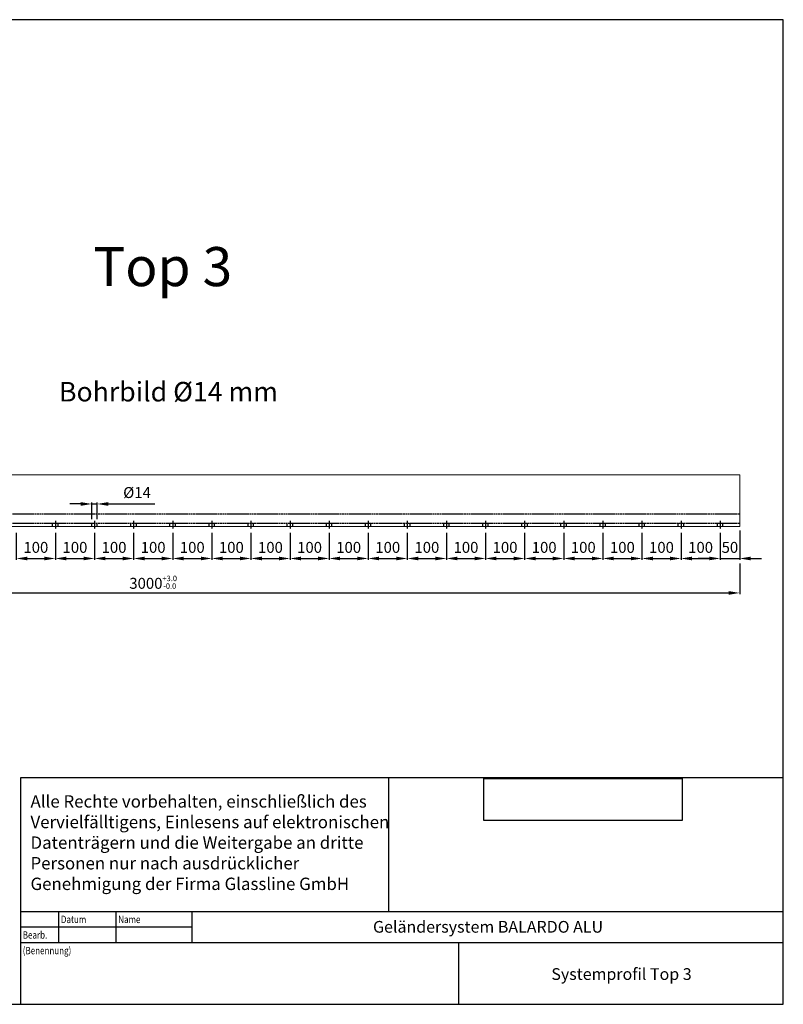
# Model space of a CAD drawing. Units: millimetres. Extents: x 1575 to 5151, y -7861 to -5341.
# Drawn here: x 3199 to 5151, y -7861 to -5341 of the extents above; entities that cross this region are included whole.
import ezdxf

# ---------------------------------------------------------------- set-up
doc = ezdxf.new("R2010")
doc.units = ezdxf.units.MM
doc.header["$XCLIPFRAME"] = 0
for name, pattern in [('AUSGEZOGEN', [2, 1, 1]), ('MITTEX2', [4, 2.5, -0.5, 0.5, -0.5]), ('STRICHLINIEX2', [1.5, 1, -0.5])]:
    doc.linetypes.add(name, pattern=pattern)
for name, color, linetype in [('-NORMTEIL_VERDECKT', 9, 'STRICHLINIEX2'), ('-SYSTEM', 2, 'MITTEX2'), ('-TEXT', 7, 'AUSGEZOGEN'), ('-TEXT2', 3, 'Continuous'), ('-TEXT3', 2, 'Continuous'), ('-ZEICHNUNGSRAND-INNEN', 7, 'Continuous')]:
    doc.layers.add(name, color=color, linetype=linetype)
doc.layers.add('BALARDO-Profil', color=4, linetype='Continuous', lineweight=18)
doc.styles.add('LOGOCAD', font='TXT8')
doc.styles.get("Standard").update_dxf_attribs({"font": 'ARIAL.TTF'})
doc.dimstyles.new('Kopie von 1-1', dxfattribs={"dimscale": 3.5, "dimtxt": 8, "dimasz": 8, "dimexe": 1, "dimexo": 3, "dimgap": 3, "dimtad": 1, "dimdec": 0, "dimzin": 9, "dimdsep": 46, "dimtxsty": 'Standard', "dimcen": 0.09, "dimclrd": 256, "dimclre": 256, "dimclrt": 256, "dimadec": 0, "dimazin": 0, "dimtm": 0.5, "dimtfac": 0.75, "dimtdec": 0, "dimtmove": 0, "dimatfit": 3, "dimfxl": 1, "dimtzin": 0, "dimarcsym": 0})
doc.dimstyles.new('Kopie(2) von 1-1', dxfattribs={"dimscale": 3.5, "dimtxt": 8, "dimasz": 8, "dimexe": 1, "dimexo": 3, "dimgap": 3, "dimtad": 1, "dimdec": 1, "dimzin": 9, "dimdsep": 46, "dimtxsty": 'Standard', "dimcen": 0.09, "dimclrd": 256, "dimclre": 256, "dimclrt": 256, "dimadec": 0, "dimazin": 0, "dimtol": 1, "dimtp": 3, "dimtm": 1e-09, "dimtfac": 0.5, "dimtdec": 1, "dimtmove": 0, "dimatfit": 3, "dimfxl": 1, "dimtzin": 0, "dimarcsym": 0})
picture_1 = doc.add_image_def('image1.jpg', size_in_pixel=(493, 104))

# ---------------------------------------------------------------- blocks, each defined once
blk = doc.blocks.new('*D49')
at = {"layer": '-TEXT3', "lineweight": -2}
for p, q in [((2039.953472395472, -6732.766363443815), (2039.953472395472, -6811.962768512701)), ((5039.953472395471, -6732.766363443815), (5039.953472395471, -6811.962768512701)), ((2067.953472395472, -6808.462768512701), (5011.953472395472, -6808.462768512701))]:
    blk.add_line(p, q, dxfattribs=at)
at = {"layer": '-TEXT3'}
for points in [[(2067.953472395472, -6803.796101846034), (2067.953472395472, -6813.129435179368), (2039.953472395472, -6808.462768512701)], [(5011.953472395472, -6803.796101846034), (5011.953472395472, -6813.129435179368), (5039.953472395471, -6808.462768512701)]]:
    blk.add_solid(points, dxfattribs=at)
at = {"layer": 'Defpoints', "color": 0}
for p in [(2039.953472395472, -6722.266363443814), (5039.953472395471, -6722.266363443814), (5039.953472395471, -6808.462768512701)]:
    blk.add_point(p, dxfattribs=at)
at = {"layer": '-TEXT3', "insert": (3539.953472395472, -6781.080321946079), "char_height": 28, "attachment_point": 5}
blk.add_mtext('3000{\\H14.000000;\\S+3.0^ -0.0;}', dxfattribs=at)
blk = doc.blocks.new('*D59')
at = {"layer": '-TEXT3', "lineweight": -2}
for p, q in [((3189.95347239548, -6655.033361649627), (3189.95347239548, -6723.766363443814)), ((3289.95347239548, -6655.033361649627), (3289.95347239548, -6723.766363443814)), ((3217.953472395481, -6720.266363443816), (3261.95347239548, -6720.266363443816))]:
    blk.add_line(p, q, dxfattribs=at)
at = {"layer": '-TEXT3'}
for points in [[(3217.953472395481, -6715.599696777148), (3217.953472395481, -6724.933030110482), (3189.95347239548, -6720.266363443816)], [(3261.95347239548, -6715.599696777148), (3261.95347239548, -6724.933030110482), (3289.95347239548, -6720.266363443816)]]:
    blk.add_solid(points, dxfattribs=at)
at = {"layer": 'Defpoints', "color": 0}
for p in [(3189.95347239548, -6644.533361649627), (3289.95347239548, -6644.533361649627), (3289.95347239548, -6720.266363443816)]:
    blk.add_point(p, dxfattribs=at)
at = {"layer": '-TEXT3', "insert": (3239.95347239548, -6695.470319787609), "char_height": 28, "attachment_point": 5}
blk.add_mtext('100', dxfattribs=at)
blk = doc.blocks.new('*D60')
at = {"layer": '-TEXT3', "lineweight": -2}
for p, q in [((3289.95347239548, -6655.033361649627), (3289.95347239548, -6723.766363443814)), ((3389.95347239548, -6655.033361649627), (3389.95347239548, -6723.766363443814)), ((3317.95347239548, -6720.266363443816), (3361.95347239548, -6720.266363443816))]:
    blk.add_line(p, q, dxfattribs=at)
at = {"layer": '-TEXT3'}
for points in [[(3317.95347239548, -6715.599696777148), (3317.95347239548, -6724.933030110482), (3289.95347239548, -6720.266363443816)], [(3361.95347239548, -6715.599696777148), (3361.95347239548, -6724.933030110482), (3389.95347239548, -6720.266363443816)]]:
    blk.add_solid(points, dxfattribs=at)
at = {"layer": 'Defpoints', "color": 0}
for p in [(3289.95347239548, -6644.533361649627), (3389.95347239548, -6644.533361649627), (3389.95347239548, -6720.266363443816)]:
    blk.add_point(p, dxfattribs=at)
at = {"layer": '-TEXT3', "insert": (3339.95347239548, -6695.470319787609), "char_height": 28, "attachment_point": 5}
blk.add_mtext('100', dxfattribs=at)
blk = doc.blocks.new('*D61')
at = {"layer": '-TEXT3', "lineweight": -2}
for p, q in [((3389.95347239548, -6655.033361649627), (3389.95347239548, -6723.766363443814)), ((3489.95347239548, -6655.033361649627), (3489.95347239548, -6723.766363443814)), ((3417.95347239548, -6720.266363443816), (3461.953472395481, -6720.266363443816))]:
    blk.add_line(p, q, dxfattribs=at)
at = {"layer": '-TEXT3'}
for points in [[(3417.95347239548, -6715.599696777148), (3417.95347239548, -6724.933030110482), (3389.95347239548, -6720.266363443816)], [(3461.953472395481, -6715.599696777148), (3461.953472395481, -6724.933030110482), (3489.95347239548, -6720.266363443816)]]:
    blk.add_solid(points, dxfattribs=at)
at = {"layer": 'Defpoints', "color": 0}
for p in [(3389.95347239548, -6644.533361649627), (3489.95347239548, -6644.533361649627), (3489.95347239548, -6720.266363443816)]:
    blk.add_point(p, dxfattribs=at)
at = {"layer": '-TEXT3', "insert": (3439.95347239548, -6695.470319787609), "char_height": 28, "attachment_point": 5}
blk.add_mtext('100', dxfattribs=at)
blk = doc.blocks.new('*D62')
at = {"layer": '-TEXT3', "lineweight": -2}
for p, q in [((3489.95347239548, -6655.033361649627), (3489.95347239548, -6723.766363443814)), ((3589.95347239548, -6655.033361649627), (3589.95347239548, -6723.766363443814)), ((3517.95347239548, -6720.266363443816), (3561.953472395481, -6720.266363443816))]:
    blk.add_line(p, q, dxfattribs=at)
at = {"layer": '-TEXT3'}
for points in [[(3517.95347239548, -6715.599696777148), (3517.95347239548, -6724.933030110482), (3489.95347239548, -6720.266363443816)], [(3561.953472395481, -6715.599696777148), (3561.953472395481, -6724.933030110482), (3589.95347239548, -6720.266363443816)]]:
    blk.add_solid(points, dxfattribs=at)
at = {"layer": 'Defpoints', "color": 0}
for p in [(3489.95347239548, -6644.533361649627), (3589.95347239548, -6644.533361649627), (3589.95347239548, -6720.266363443816)]:
    blk.add_point(p, dxfattribs=at)
at = {"layer": '-TEXT3', "insert": (3539.95347239548, -6695.470319787609), "char_height": 28, "attachment_point": 5}
blk.add_mtext('100', dxfattribs=at)
blk = doc.blocks.new('*D63')
at = {"layer": '-TEXT3', "lineweight": -2}
for p, q in [((3589.95347239548, -6655.033361649627), (3589.95347239548, -6723.766363443814)), ((3689.95347239548, -6655.033361649627), (3689.95347239548, -6723.766363443814)), ((3617.95347239548, -6720.266363443816), (3661.953472395481, -6720.266363443816))]:
    blk.add_line(p, q, dxfattribs=at)
at = {"layer": '-TEXT3'}
for points in [[(3617.95347239548, -6715.599696777148), (3617.95347239548, -6724.933030110482), (3589.95347239548, -6720.266363443816)], [(3661.953472395481, -6715.599696777148), (3661.953472395481, -6724.933030110482), (3689.95347239548, -6720.266363443816)]]:
    blk.add_solid(points, dxfattribs=at)
at = {"layer": 'Defpoints', "color": 0}
for p in [(3589.95347239548, -6644.533361649627), (3689.95347239548, -6644.533361649627), (3689.95347239548, -6720.266363443816)]:
    blk.add_point(p, dxfattribs=at)
at = {"layer": '-TEXT3', "insert": (3639.95347239548, -6695.470319787609), "char_height": 28, "attachment_point": 5}
blk.add_mtext('100', dxfattribs=at)
blk = doc.blocks.new('*D64')
at = {"layer": '-TEXT3', "lineweight": -2}
for p, q in [((3689.95347239548, -6655.033361649627), (3689.95347239548, -6723.766363443814)), ((3789.95347239548, -6655.033361649627), (3789.95347239548, -6723.766363443814)), ((3717.953472395481, -6720.266363443816), (3761.953472395481, -6720.266363443816))]:
    blk.add_line(p, q, dxfattribs=at)
at = {"layer": '-TEXT3'}
for points in [[(3717.953472395481, -6715.599696777148), (3717.953472395481, -6724.933030110482), (3689.95347239548, -6720.266363443816)], [(3761.953472395481, -6715.599696777148), (3761.953472395481, -6724.933030110482), (3789.95347239548, -6720.266363443816)]]:
    blk.add_solid(points, dxfattribs=at)
at = {"layer": 'Defpoints', "color": 0}
for p in [(3689.95347239548, -6644.533361649627), (3789.95347239548, -6644.533361649627), (3789.95347239548, -6720.266363443816)]:
    blk.add_point(p, dxfattribs=at)
at = {"layer": '-TEXT3', "insert": (3739.95347239548, -6695.470319787609), "char_height": 28, "attachment_point": 5}
blk.add_mtext('100', dxfattribs=at)
blk = doc.blocks.new('*D65')
at = {"layer": '-TEXT3', "lineweight": -2}
for p, q in [((3789.95347239548, -6655.033361649627), (3789.95347239548, -6723.766363443814)), ((3889.95347239548, -6655.033361649627), (3889.95347239548, -6723.766363443814)), ((3817.95347239548, -6720.266363443816), (3861.953472395481, -6720.266363443816))]:
    blk.add_line(p, q, dxfattribs=at)
at = {"layer": '-TEXT3'}
for points in [[(3817.95347239548, -6715.599696777148), (3817.95347239548, -6724.933030110482), (3789.95347239548, -6720.266363443816)], [(3861.953472395481, -6715.599696777148), (3861.953472395481, -6724.933030110482), (3889.95347239548, -6720.266363443816)]]:
    blk.add_solid(points, dxfattribs=at)
at = {"layer": 'Defpoints', "color": 0}
for p in [(3789.95347239548, -6644.533361649627), (3889.95347239548, -6644.533361649627), (3889.95347239548, -6720.266363443816)]:
    blk.add_point(p, dxfattribs=at)
at = {"layer": '-TEXT3', "insert": (3839.95347239548, -6695.470319787609), "char_height": 28, "attachment_point": 5}
blk.add_mtext('100', dxfattribs=at)
blk = doc.blocks.new('*D66')
at = {"layer": '-TEXT3', "lineweight": -2}
for p, q in [((3889.95347239548, -6655.033361649627), (3889.95347239548, -6723.766363443814)), ((3989.95347239548, -6655.033361649627), (3989.95347239548, -6723.766363443814)), ((3917.95347239548, -6720.266363443816), (3961.953472395481, -6720.266363443816))]:
    blk.add_line(p, q, dxfattribs=at)
at = {"layer": '-TEXT3'}
for points in [[(3917.95347239548, -6715.599696777148), (3917.95347239548, -6724.933030110482), (3889.95347239548, -6720.266363443816)], [(3961.953472395481, -6715.599696777148), (3961.953472395481, -6724.933030110482), (3989.95347239548, -6720.266363443816)]]:
    blk.add_solid(points, dxfattribs=at)
at = {"layer": 'Defpoints', "color": 0}
for p in [(3889.95347239548, -6644.533361649627), (3989.95347239548, -6644.533361649627), (3989.95347239548, -6720.266363443816)]:
    blk.add_point(p, dxfattribs=at)
at = {"layer": '-TEXT3', "insert": (3939.95347239548, -6695.470319787609), "char_height": 28, "attachment_point": 5}
blk.add_mtext('100', dxfattribs=at)
blk = doc.blocks.new('*D67')
at = {"layer": '-TEXT3', "lineweight": -2}
for p, q in [((3989.95347239548, -6655.033361649627), (3989.95347239548, -6723.766363443814)), ((4089.95347239548, -6655.033361649627), (4089.95347239548, -6723.766363443814)), ((4017.95347239548, -6720.266363443816), (4061.95347239548, -6720.266363443816))]:
    blk.add_line(p, q, dxfattribs=at)
at = {"layer": '-TEXT3'}
for points in [[(4017.95347239548, -6715.599696777148), (4017.95347239548, -6724.933030110482), (3989.95347239548, -6720.266363443816)], [(4061.95347239548, -6715.599696777148), (4061.95347239548, -6724.933030110482), (4089.95347239548, -6720.266363443816)]]:
    blk.add_solid(points, dxfattribs=at)
at = {"layer": 'Defpoints', "color": 0}
for p in [(3989.95347239548, -6644.533361649627), (4089.95347239548, -6644.533361649627), (4089.95347239548, -6720.266363443816)]:
    blk.add_point(p, dxfattribs=at)
at = {"layer": '-TEXT3', "insert": (4039.95347239548, -6695.470319787609), "char_height": 28, "attachment_point": 5}
blk.add_mtext('100', dxfattribs=at)
blk = doc.blocks.new('*D68')
at = {"layer": '-TEXT3', "lineweight": -2}
for p, q in [((4089.95347239548, -6655.033361649627), (4089.95347239548, -6723.766363443814)), ((4189.95347239548, -6655.033361649627), (4189.95347239548, -6723.766363443814)), ((4117.95347239548, -6720.266363443816), (4161.95347239548, -6720.266363443816))]:
    blk.add_line(p, q, dxfattribs=at)
at = {"layer": '-TEXT3'}
for points in [[(4117.95347239548, -6715.599696777148), (4117.95347239548, -6724.933030110482), (4089.95347239548, -6720.266363443816)], [(4161.95347239548, -6715.599696777148), (4161.95347239548, -6724.933030110482), (4189.95347239548, -6720.266363443816)]]:
    blk.add_solid(points, dxfattribs=at)
at = {"layer": 'Defpoints', "color": 0}
for p in [(4089.95347239548, -6644.533361649627), (4189.95347239548, -6644.533361649627), (4189.95347239548, -6720.266363443816)]:
    blk.add_point(p, dxfattribs=at)
at = {"layer": '-TEXT3', "insert": (4139.95347239548, -6695.470319787609), "char_height": 28, "attachment_point": 5}
blk.add_mtext('100', dxfattribs=at)
blk = doc.blocks.new('*D69')
at = {"layer": '-TEXT3', "lineweight": -2}
for p, q in [((4189.95347239548, -6655.033361649627), (4189.95347239548, -6723.766363443814)), ((4289.95347239548, -6655.033361649627), (4289.95347239548, -6723.766363443814)), ((4217.95347239548, -6720.266363443816), (4261.953472395481, -6720.266363443816))]:
    blk.add_line(p, q, dxfattribs=at)
at = {"layer": '-TEXT3'}
for points in [[(4217.95347239548, -6715.599696777148), (4217.95347239548, -6724.933030110482), (4189.95347239548, -6720.266363443816)], [(4261.953472395481, -6715.599696777148), (4261.953472395481, -6724.933030110482), (4289.95347239548, -6720.266363443816)]]:
    blk.add_solid(points, dxfattribs=at)
at = {"layer": 'Defpoints', "color": 0}
for p in [(4189.95347239548, -6644.533361649627), (4289.95347239548, -6644.533361649627), (4289.95347239548, -6720.266363443816)]:
    blk.add_point(p, dxfattribs=at)
at = {"layer": '-TEXT3', "insert": (4239.953472395479, -6695.470319787609), "char_height": 28, "attachment_point": 5}
blk.add_mtext('100', dxfattribs=at)
blk = doc.blocks.new('*D70')
at = {"layer": '-TEXT3', "lineweight": -2}
for p, q in [((4289.95347239548, -6655.033361649627), (4289.95347239548, -6723.766363443814)), ((4389.95347239548, -6655.033361649627), (4389.95347239548, -6723.766363443814)), ((4317.95347239548, -6720.266363443816), (4361.95347239548, -6720.266363443816))]:
    blk.add_line(p, q, dxfattribs=at)
at = {"layer": '-TEXT3'}
for points in [[(4317.95347239548, -6715.599696777148), (4317.95347239548, -6724.933030110482), (4289.95347239548, -6720.266363443816)], [(4361.95347239548, -6715.599696777148), (4361.95347239548, -6724.933030110482), (4389.95347239548, -6720.266363443816)]]:
    blk.add_solid(points, dxfattribs=at)
at = {"layer": 'Defpoints', "color": 0}
for p in [(4289.95347239548, -6644.533361649627), (4389.95347239548, -6644.533361649627), (4389.95347239548, -6720.266363443816)]:
    blk.add_point(p, dxfattribs=at)
at = {"layer": '-TEXT3', "insert": (4339.95347239548, -6695.470319787609), "char_height": 28, "attachment_point": 5}
blk.add_mtext('100', dxfattribs=at)
blk = doc.blocks.new('*D71')
at = {"layer": '-TEXT3', "lineweight": -2}
for p, q in [((4389.95347239548, -6655.033361649627), (4389.95347239548, -6723.766363443814)), ((4489.953472395479, -6655.033361649627), (4489.953472395479, -6723.766363443814)), ((4417.95347239548, -6720.266363443816), (4461.953472395481, -6720.266363443816))]:
    blk.add_line(p, q, dxfattribs=at)
at = {"layer": '-TEXT3'}
for points in [[(4417.95347239548, -6715.599696777148), (4417.95347239548, -6724.933030110482), (4389.95347239548, -6720.266363443816)], [(4461.953472395481, -6715.599696777148), (4461.953472395481, -6724.933030110482), (4489.953472395479, -6720.266363443816)]]:
    blk.add_solid(points, dxfattribs=at)
at = {"layer": 'Defpoints', "color": 0}
for p in [(4389.95347239548, -6644.533361649627), (4489.953472395479, -6644.533361649627), (4489.953472395479, -6720.266363443816)]:
    blk.add_point(p, dxfattribs=at)
at = {"layer": '-TEXT3', "insert": (4439.95347239548, -6695.470319787609), "char_height": 28, "attachment_point": 5}
blk.add_mtext('100', dxfattribs=at)
blk = doc.blocks.new('*D72')
at = {"layer": '-TEXT3', "lineweight": -2}
for p, q in [((4489.953472395479, -6655.033361649627), (4489.953472395479, -6723.766363443814)), ((4589.95347239548, -6655.033361649627), (4589.95347239548, -6723.766363443814)), ((4517.95347239548, -6720.266363443816), (4561.95347239548, -6720.266363443816))]:
    blk.add_line(p, q, dxfattribs=at)
at = {"layer": '-TEXT3'}
for points in [[(4517.95347239548, -6715.599696777148), (4517.95347239548, -6724.933030110482), (4489.953472395479, -6720.266363443816)], [(4561.95347239548, -6715.599696777148), (4561.95347239548, -6724.933030110482), (4589.95347239548, -6720.266363443816)]]:
    blk.add_solid(points, dxfattribs=at)
at = {"layer": 'Defpoints', "color": 0}
for p in [(4489.953472395479, -6644.533361649627), (4589.95347239548, -6644.533361649627), (4589.95347239548, -6720.266363443816)]:
    blk.add_point(p, dxfattribs=at)
at = {"layer": '-TEXT3', "insert": (4539.95347239548, -6695.470319787609), "char_height": 28, "attachment_point": 5}
blk.add_mtext('100', dxfattribs=at)
blk = doc.blocks.new('*D73')
at = {"layer": '-TEXT3', "lineweight": -2}
for p, q in [((4589.95347239548, -6655.033361649627), (4589.95347239548, -6723.766363443814)), ((4689.95347239548, -6655.033361649627), (4689.95347239548, -6723.766363443814)), ((4617.95347239548, -6720.266363443816), (4661.95347239548, -6720.266363443816))]:
    blk.add_line(p, q, dxfattribs=at)
at = {"layer": '-TEXT3'}
for points in [[(4617.95347239548, -6715.599696777148), (4617.95347239548, -6724.933030110482), (4589.95347239548, -6720.266363443816)], [(4661.95347239548, -6715.599696777148), (4661.95347239548, -6724.933030110482), (4689.95347239548, -6720.266363443816)]]:
    blk.add_solid(points, dxfattribs=at)
at = {"layer": 'Defpoints', "color": 0}
for p in [(4589.95347239548, -6644.533361649627), (4689.95347239548, -6644.533361649627), (4689.95347239548, -6720.266363443816)]:
    blk.add_point(p, dxfattribs=at)
at = {"layer": '-TEXT3', "insert": (4639.95347239548, -6695.470319787609), "char_height": 28, "attachment_point": 5}
blk.add_mtext('100', dxfattribs=at)
blk = doc.blocks.new('*D74')
at = {"layer": '-TEXT3', "lineweight": -2}
for p, q in [((4689.95347239548, -6655.033361649627), (4689.95347239548, -6723.766363443814)), ((4789.95347239548, -6655.033361649627), (4789.95347239548, -6723.766363443814)), ((4717.95347239548, -6720.266363443816), (4761.953472395481, -6720.266363443816))]:
    blk.add_line(p, q, dxfattribs=at)
at = {"layer": '-TEXT3'}
for points in [[(4717.95347239548, -6715.599696777148), (4717.95347239548, -6724.933030110482), (4689.95347239548, -6720.266363443816)], [(4761.953472395481, -6715.599696777148), (4761.953472395481, -6724.933030110482), (4789.95347239548, -6720.266363443816)]]:
    blk.add_solid(points, dxfattribs=at)
at = {"layer": 'Defpoints', "color": 0}
for p in [(4689.95347239548, -6644.533361649627), (4789.95347239548, -6644.533361649627), (4789.95347239548, -6720.266363443816)]:
    blk.add_point(p, dxfattribs=at)
at = {"layer": '-TEXT3', "insert": (4739.953472395479, -6695.470319787609), "char_height": 28, "attachment_point": 5}
blk.add_mtext('100', dxfattribs=at)
blk = doc.blocks.new('*D75')
at = {"layer": '-TEXT3', "lineweight": -2}
for p, q in [((4789.95347239548, -6655.033361649627), (4789.95347239548, -6723.766363443814)), ((4889.95347239548, -6655.033361649627), (4889.95347239548, -6723.766363443814)), ((4817.95347239548, -6720.266363443816), (4861.95347239548, -6720.266363443816))]:
    blk.add_line(p, q, dxfattribs=at)
at = {"layer": '-TEXT3'}
for points in [[(4817.95347239548, -6715.599696777148), (4817.95347239548, -6724.933030110482), (4789.95347239548, -6720.266363443816)], [(4861.95347239548, -6715.599696777148), (4861.95347239548, -6724.933030110482), (4889.95347239548, -6720.266363443816)]]:
    blk.add_solid(points, dxfattribs=at)
at = {"layer": 'Defpoints', "color": 0}
for p in [(4789.95347239548, -6644.533361649627), (4889.95347239548, -6644.533361649627), (4889.95347239548, -6720.266363443816)]:
    blk.add_point(p, dxfattribs=at)
at = {"layer": '-TEXT3', "insert": (4839.95347239548, -6695.470319787609), "char_height": 28, "attachment_point": 5}
blk.add_mtext('100', dxfattribs=at)
blk = doc.blocks.new('*D76')
at = {"layer": '-TEXT3', "lineweight": -2}
for p, q in [((4889.95347239548, -6655.033361649627), (4889.95347239548, -6723.766363443814)), ((4989.95347239548, -6655.033361649627), (4989.95347239548, -6723.766363443814)), ((4917.95347239548, -6720.266363443816), (4961.953472395481, -6720.266363443816))]:
    blk.add_line(p, q, dxfattribs=at)
at = {"layer": '-TEXT3'}
for points in [[(4917.95347239548, -6715.599696777148), (4917.95347239548, -6724.933030110482), (4889.95347239548, -6720.266363443816)], [(4961.953472395481, -6715.599696777148), (4961.953472395481, -6724.933030110482), (4989.95347239548, -6720.266363443816)]]:
    blk.add_solid(points, dxfattribs=at)
at = {"layer": 'Defpoints', "color": 0}
for p in [(4889.95347239548, -6644.533361649627), (4989.95347239548, -6644.533361649627), (4989.95347239548, -6720.266363443816)]:
    blk.add_point(p, dxfattribs=at)
at = {"layer": '-TEXT3', "insert": (4939.95347239548, -6695.470319787609), "char_height": 28, "attachment_point": 5}
blk.add_mtext('100', dxfattribs=at)
blk = doc.blocks.new('*D77')
at = {"layer": '-TEXT3', "lineweight": -2}
for p, q in [((5039.953472395471, -6648.533361649628), (5039.953472395471, -6723.766363443814)), ((4989.95347239548, -6655.033361649627), (4989.95347239548, -6723.766363443814)), ((4961.953472395481, -6720.266363443816), (4933.95347239548, -6720.266363443816)), ((4989.95347239548, -6720.266363443816), (5039.953472395471, -6720.266363443816)), ((5067.953472395471, -6720.266363443816), (5095.953472395471, -6720.266363443816))]:
    blk.add_line(p, q, dxfattribs=at)
at = {"layer": '-TEXT3'}
for points in [[(4961.953472395481, -6715.599696777148), (4961.953472395481, -6724.933030110482), (4989.95347239548, -6720.266363443816)], [(5067.953472395471, -6715.599696777148), (5067.953472395471, -6724.933030110482), (5039.953472395471, -6720.266363443816)]]:
    blk.add_solid(points, dxfattribs=at)
at = {"layer": 'Defpoints', "color": 0}
for p in [(4989.95347239548, -6644.533361649627), (5039.953472395471, -6638.033361649627), (5039.953472395471, -6720.266363443816)]:
    blk.add_point(p, dxfattribs=at)
at = {"layer": '-TEXT3', "insert": (5014.953472395475, -6695.470319787609), "char_height": 28, "attachment_point": 5}
blk.add_mtext('50', dxfattribs=at)
blk = doc.blocks.new('*D130')
at = {"layer": '-TEXT3', "lineweight": -2}
for p, q in [((3354.953472395481, -6580.721997281857), (3326.953472395481, -6580.721997281857)), ((3382.953472395481, -6619.533361649629), (3382.953472395481, -6577.221997281856)), ((3382.953472395481, -6580.721997281857), (3396.953472395481, -6580.721997281857)), ((3396.953472395481, -6619.533361649629), (3396.953472395481, -6577.221997281856)), ((3424.953472395481, -6580.721997281857), (3544.411862572835, -6580.721997281857))]:
    blk.add_line(p, q, dxfattribs=at)
at = {"layer": '-TEXT3'}
for points in [[(3354.953472395481, -6576.055330615189), (3354.953472395481, -6585.388663948524), (3382.953472395481, -6580.721997281857)], [(3424.953472395481, -6576.055330615189), (3424.953472395481, -6585.388663948524), (3396.953472395481, -6580.721997281857)]]:
    blk.add_solid(points, dxfattribs=at)
at = {"layer": 'Defpoints', "color": 0}
for p in [(3396.953472395481, -6580.721997281857), (3382.953472395481, -6630.033361649629), (3396.953472395481, -6630.033361649629)]:
    blk.add_point(p, dxfattribs=at)
at = {"layer": '-TEXT3', "insert": (3498.682667484157, -6555.142870406005), "char_height": 28, "attachment_point": 5}
blk.add_mtext('%%C14', dxfattribs=at)

msp = doc.modelspace()

# ---------------------------------------------------------------- linework, layer by layer
at = {"layer": '-NORMTEIL_VERDECKT', "color": 9, "linetype": 'STRICHLINIEX2', "ltscale": 2}
for p, q in [((2039.953472395472, -6605.868494287573), (5039.953472395471, -6605.868494287573)), ((2039.953472395472, -6630.033361649629), (5039.953472395471, -6630.033361649629)), ((3282.95347239548, -6638.033361649627), (3282.953472395481, -6630.033361649629)), ((3296.95347239548, -6638.033361649627), (3296.953472395481, -6630.033361649629)), ((3382.95347239548, -6638.033361649627), (3382.953472395481, -6630.033361649629)), ((3396.95347239548, -6638.033361649627), (3396.953472395481, -6630.033361649629)), ((3482.95347239548, -6638.033361649627), (3482.953472395481, -6630.033361649629)), ((3496.95347239548, -6638.033361649627), (3496.953472395481, -6630.033361649629)), ((3582.95347239548, -6638.033361649627), (3582.953472395481, -6630.033361649629)), ((3596.95347239548, -6638.033361649627), (3596.953472395481, -6630.033361649629)), ((3682.95347239548, -6638.033361649627), (3682.953472395481, -6630.033361649629)), ((3696.95347239548, -6638.033361649627), (3696.953472395481, -6630.033361649629)), ((3782.95347239548, -6638.033361649627), (3782.953472395481, -6630.033361649629)), ((3796.95347239548, -6638.033361649627), (3796.953472395481, -6630.033361649629)), ((3882.95347239548, -6638.033361649627), (3882.953472395481, -6630.033361649629)), ((3896.95347239548, -6638.033361649627), (3896.953472395481, -6630.033361649629)), ((3982.95347239548, -6638.033361649627), (3982.953472395481, -6630.033361649629)), ((3996.95347239548, -6638.033361649627), (3996.953472395481, -6630.033361649629)), ((4082.953472395479, -6638.033361649627), (4082.95347239548, -6630.033361649629)), ((4096.95347239548, -6638.033361649627), (4096.95347239548, -6630.033361649629)), ((4182.95347239548, -6638.033361649627), (4182.95347239548, -6630.033361649629)), ((4196.95347239548, -6638.033361649627), (4196.95347239548, -6630.033361649629)), ((4282.95347239548, -6638.033361649627), (4282.95347239548, -6630.033361649629)), ((4296.95347239548, -6638.033361649627), (4296.95347239548, -6630.033361649629)), ((4382.95347239548, -6638.033361649627), (4382.95347239548, -6630.033361649629)), ((4396.953472395479, -6638.033361649627), (4396.953472395479, -6630.033361649629)), ((4482.95347239548, -6638.033361649627), (4482.95347239548, -6630.033361649629)), ((4496.95347239548, -6638.033361649627), (4496.95347239548, -6630.033361649629)), ((4582.953472395479, -6638.033361649627), (4582.953472395479, -6630.033361649629)), ((4596.95347239548, -6638.033361649627), (4596.95347239548, -6630.033361649629)), ((4682.95347239548, -6638.033361649627), (4682.95347239548, -6630.033361649629)), ((4696.95347239548, -6638.033361649627), (4696.95347239548, -6630.033361649629)), ((4782.95347239548, -6638.033361649627), (4782.95347239548, -6630.033361649629)), ((4796.95347239548, -6638.033361649627), (4796.95347239548, -6630.033361649629)), ((4882.95347239548, -6638.033361649627), (4882.95347239548, -6630.033361649629)), ((4896.95347239548, -6638.033361649627), (4896.95347239548, -6630.033361649629)), ((4982.95347239548, -6638.033361649627), (4982.95347239548, -6630.033361649629)), ((4996.95347239548, -6638.033361649627), (4996.95347239548, -6630.033361649629))]:
    msp.add_line(p, q, dxfattribs=at)
at = {"layer": '-SYSTEM'}
for p, q in [((3289.95347239548, -6623.533361649629), (3289.95347239548, -6644.533361649627)), ((3389.95347239548, -6623.533361649629), (3389.95347239548, -6644.533361649627)), ((3489.95347239548, -6623.533361649629), (3489.95347239548, -6644.533361649627)), ((3589.95347239548, -6623.533361649629), (3589.95347239548, -6644.533361649627)), ((3689.95347239548, -6623.533361649629), (3689.95347239548, -6644.533361649627)), ((3789.95347239548, -6623.533361649629), (3789.95347239548, -6644.533361649627)), ((3889.95347239548, -6623.533361649629), (3889.95347239548, -6644.533361649627)), ((3989.95347239548, -6623.533361649629), (3989.95347239548, -6644.533361649627)), ((4089.95347239548, -6623.533361649629), (4089.95347239548, -6644.533361649627)), ((4189.95347239548, -6623.533361649629), (4189.95347239548, -6644.533361649627)), ((4289.95347239548, -6623.533361649629), (4289.95347239548, -6644.533361649627)), ((4389.95347239548, -6623.533361649629), (4389.95347239548, -6644.533361649627)), ((4489.953472395479, -6623.533361649629), (4489.953472395479, -6644.533361649627)), ((4589.95347239548, -6623.533361649629), (4589.95347239548, -6644.533361649627)), ((4689.95347239548, -6623.533361649629), (4689.95347239548, -6644.533361649627)), ((4789.95347239548, -6623.533361649629), (4789.95347239548, -6644.533361649627)), ((4889.95347239548, -6623.533361649629), (4889.95347239548, -6644.533361649627)), ((4989.95347239548, -6623.533361649629), (4989.95347239548, -6644.533361649627))]:
    msp.add_line(p, q, dxfattribs=at)
at = {"layer": '-TEXT'}
msp.add_line((3639.994882178231, -7703.0967282888), (3639.994882178231, -7623.998898910162), dxfattribs=at)
msp.add_lwpolyline([(1575.488486746188, -7861.292387046079), (5151.488486746188, -7861.292387046079), (5151.488486746188, -5341.292387046079), (1575.488486746188, -5341.292387046079)], close=True, dxfattribs=at)
msp.add_lwpolyline([(3200.408695406427, -7861.292387046079), (5151.488486746188, -7861.292387046079), (5151.488486746188, -7281.241638269392), (3200.408695406427, -7281.241638269392), (3200.408695406427, -7861.292387046079)], dxfattribs=at)
at = {"layer": '-TEXT2'}
msp.add_line((4321.159022843931, -7703.0967282888), (4321.159022843931, -7861.292387046079), dxfattribs=at)
at = {"layer": '-TEXT3'}
for p, q in [((3298.094514689037, -7623.257356759738), (3298.094514689037, -7703.0967282888)), ((3444.62324361298, -7623.257356759738), (3444.62324361298, -7703.0967282888)), ((3200.408695406427, -7663.177042524269), (3639.994882178231, -7663.177042524269))]:
    msp.add_line(p, q, dxfattribs=at)
at = {"layer": '-ZEICHNUNGSRAND-INNEN'}
for p, q in [((4142.08476976418, -7281.241638269392), (4142.08476976418, -7623.998898910162)), ((3200.408695406427, -7623.998898910162), (5151.488486746188, -7623.998898910162)), ((3200.408695406427, -7703.0967282888), (5151.488486746188, -7703.0967282888))]:
    msp.add_line(p, q, dxfattribs=at)
at = {"layer": 'BALARDO-Profil'}
msp.add_lwpolyline([(2039.953472395472, -6506.033361649627), (5039.953472395471, -6506.033361649627), (5039.953472395471, -6638.033361649627), (2039.953472395472, -6638.033361649627)], close=True, dxfattribs=at)

# ---------------------------------------------------------------- texts
at = {"layer": '-TEXT2'}
for s, insert, char_height, width, attachment_point in [('Top 3', (3564.476637199847, -5923.267389494678), 100, 724.6738926319373, 2), ('Bohrbild %%C14 mm', (3579.114639465826, -6299.909139171004), 50, 738.4528344039142, 5), ('Alle Rechte vorbehalten, einschließlich des\\PVervielfälltigens, Einlesens auf elektronischen\\PDatenträgern und die Weitergabe an dritte\\PPersonen nur nach ausdrücklicher\\PGenehmigung der Firma Glassline GmbH', (3226.286814916031, -7451.567651624865), 31.6391317514556, 1018.170453773077, 4), ('Geländersystem BALARDO ALU', (4396.466519081331, -7666.838677018093), 30, 1497.554942463246, 5), ('Systemprofil Top 3', (4737.73317704594, -7787.769314529829), 30, 383.8302073133182, 5)]:
    msp.add_mtext(s, dxfattribs=dict(at, insert=insert, char_height=char_height, width=width, attachment_point=attachment_point))
at = {"layer": '-TEXT3', "style": 'LOGOCAD', "width": 0.8}
for s, p in [('Datum', (3304.105949721823, -7653.314531923618)), ('Name', (3450.634678645766, -7653.314531923618)), ('Bearb.', (3206.420130439219, -7693.234217688152)), ('(Benennung)', (3206.420130439197, -7733.153903452683))]:
    msp.add_text(s, height=18.78573447742676, dxfattribs=at).set_placement(p)

# ---------------------------------------------------------------- dimensions: what is measured, and where the dimension line sits
at = {"layer": '-TEXT3'}
dim = msp.add_linear_dim(base=(3396.953472395481, -6580.721997281857), p1=(3382.953472395481, -6630.033361649629), p2=(3396.953472395481, -6630.033361649629), text='%%C<>', dimstyle='Kopie von 1-1', dxfattribs=at)
dim.commit()
dim.dimension.update_dxf_attribs({"geometry": '*D130', "text_midpoint": (3498.682667484157, -6555.142870406005)})
for base, p1, p2, dimstyle, picture, middle in [((3289.95347239548, -6720.266363443816), (3189.95347239548, -6644.533361649627), (3289.95347239548, -6644.533361649627), 'Kopie von 1-1', '*D59', (3239.95347239548, -6695.470319787609)), ((3389.95347239548, -6720.266363443816), (3289.95347239548, -6644.533361649627), (3389.95347239548, -6644.533361649627), 'Kopie von 1-1', '*D60', (3339.95347239548, -6695.470319787609)), ((3489.95347239548, -6720.266363443816), (3389.95347239548, -6644.533361649627), (3489.95347239548, -6644.533361649627), 'Kopie von 1-1', '*D61', (3439.95347239548, -6695.470319787609)), ((3589.95347239548, -6720.266363443816), (3489.95347239548, -6644.533361649627), (3589.95347239548, -6644.533361649627), 'Kopie von 1-1', '*D62', (3539.95347239548, -6695.470319787609)), ((3689.95347239548, -6720.266363443816), (3589.95347239548, -6644.533361649627), (3689.95347239548, -6644.533361649627), 'Kopie von 1-1', '*D63', (3639.95347239548, -6695.470319787609)), ((3789.95347239548, -6720.266363443816), (3689.95347239548, -6644.533361649627), (3789.95347239548, -6644.533361649627), 'Kopie von 1-1', '*D64', (3739.95347239548, -6695.470319787609)), ((3889.95347239548, -6720.266363443816), (3789.95347239548, -6644.533361649627), (3889.95347239548, -6644.533361649627), 'Kopie von 1-1', '*D65', (3839.95347239548, -6695.470319787609)), ((3989.95347239548, -6720.266363443816), (3889.95347239548, -6644.533361649627), (3989.95347239548, -6644.533361649627), 'Kopie von 1-1', '*D66', (3939.95347239548, -6695.470319787609)), ((4089.95347239548, -6720.266363443816), (3989.95347239548, -6644.533361649627), (4089.95347239548, -6644.533361649627), 'Kopie von 1-1', '*D67', (4039.95347239548, -6695.470319787609)), ((4189.95347239548, -6720.266363443816), (4089.95347239548, -6644.533361649627), (4189.95347239548, -6644.533361649627), 'Kopie von 1-1', '*D68', (4139.95347239548, -6695.470319787609)), ((4289.95347239548, -6720.266363443816), (4189.95347239548, -6644.533361649627), (4289.95347239548, -6644.533361649627), 'Kopie von 1-1', '*D69', (4239.953472395479, -6695.470319787609)), ((4389.95347239548, -6720.266363443816), (4289.95347239548, -6644.533361649627), (4389.95347239548, -6644.533361649627), 'Kopie von 1-1', '*D70', (4339.95347239548, -6695.470319787609)), ((4489.953472395479, -6720.266363443816), (4389.95347239548, -6644.533361649627), (4489.953472395479, -6644.533361649627), 'Kopie von 1-1', '*D71', (4439.95347239548, -6695.470319787609)), ((4589.95347239548, -6720.266363443816), (4489.953472395479, -6644.533361649627), (4589.95347239548, -6644.533361649627), 'Kopie von 1-1', '*D72', (4539.95347239548, -6695.470319787609)), ((4689.95347239548, -6720.266363443816), (4589.95347239548, -6644.533361649627), (4689.95347239548, -6644.533361649627), 'Kopie von 1-1', '*D73', (4639.95347239548, -6695.470319787609)), ((4789.95347239548, -6720.266363443816), (4689.95347239548, -6644.533361649627), (4789.95347239548, -6644.533361649627), 'Kopie von 1-1', '*D74', (4739.953472395479, -6695.470319787609)), ((4889.95347239548, -6720.266363443816), (4789.95347239548, -6644.533361649627), (4889.95347239548, -6644.533361649627), 'Kopie von 1-1', '*D75', (4839.95347239548, -6695.470319787609)), ((4989.95347239548, -6720.266363443816), (4889.95347239548, -6644.533361649627), (4989.95347239548, -6644.533361649627), 'Kopie von 1-1', '*D76', (4939.95347239548, -6695.470319787609)), ((5039.953472395471, -6808.462768512701), (2039.953472395472, -6722.266363443814), (5039.953472395471, -6722.266363443814), 'Kopie(2) von 1-1', '*D49', (3539.953472395472, -6781.080321946079))]:
    dim = msp.add_linear_dim(base=base, p1=p1, p2=p2, dimstyle=dimstyle, dxfattribs=at)
    dim.commit()
    dim.dimension.update_dxf_attribs({"geometry": picture, "text_midpoint": middle})
dim = msp.add_linear_dim(base=(5039.953472395471, -6720.266363443816), p1=(4989.95347239548, -6644.533361649627), p2=(5039.953472395471, -6638.033361649627), dimstyle='Kopie von 1-1', dxfattribs=at)
dim.commit()
dim.dimension.update_dxf_attribs({"geometry": '*D77', "text_midpoint": (5014.953472395475, -6720.266363443816), "dimtype": 160})

# ---------------------------------------------------------------- referenced raster images: frames only (the image files are external)
image = msp.add_image(picture_1, insert=(4385.237265321513, -7390.513568759233), size_in_units=(507.34395324585284, 107.0259049443584), dxfattribs=at)
image.set_boundary_path([(-0.5, -0.5), (492.4999999999999, 103.5)])
image.dxf.clipping = 0

doc.saveas('drawing.dxf')
